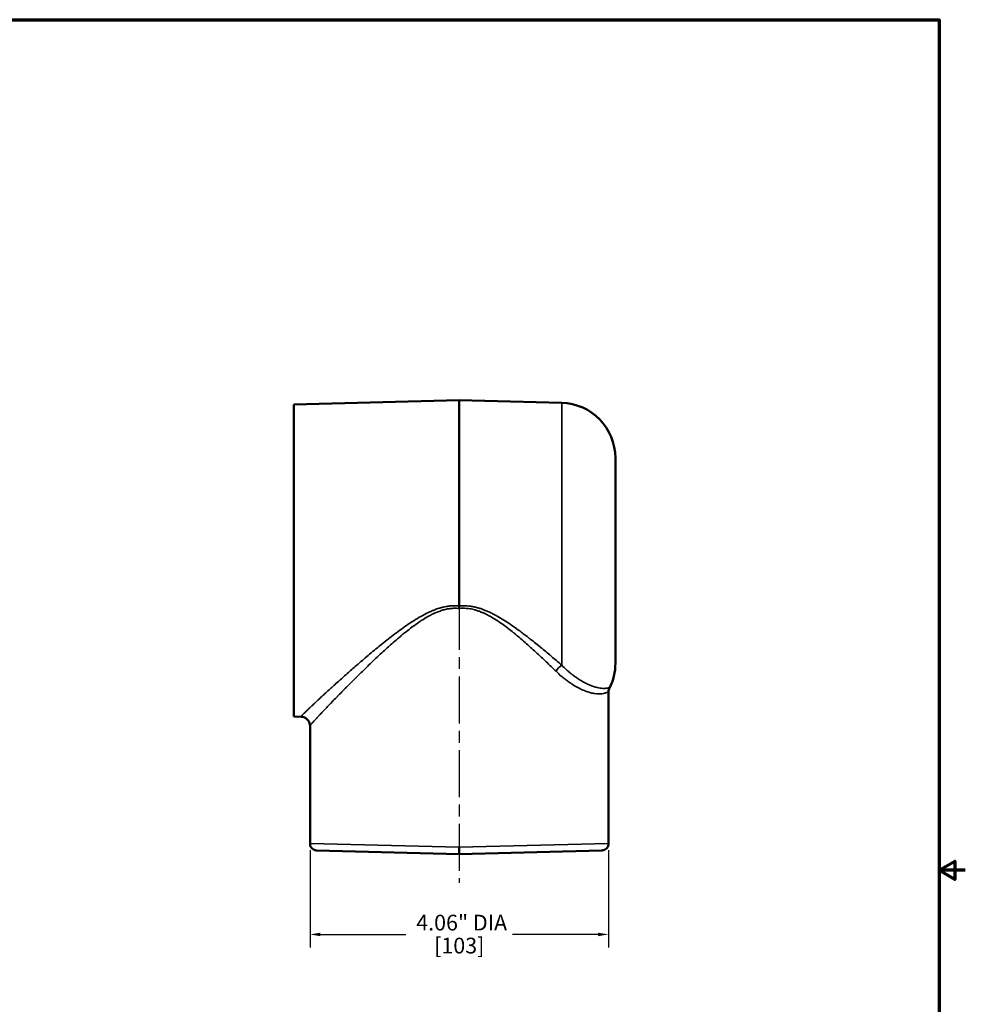
# Model space of a CAD drawing. Units: inches. Extents: x 0.2 to 31.2, y 0.2 to 24.1.
# Drawn here: x 18.4 to 31.2, y 10.3 to 23.7 of the extents above; entities that cross this region are included whole.
import ezdxf

# ---------------------------------------------------------------- set-up
doc = ezdxf.new("R2010")
doc.units = ezdxf.units.IN
doc.header["$LTSCALE"] = 1.428571
doc.header["$MEASUREMENT"] = 0
doc.linetypes.add('CHAIN', pattern=[0.7087, 0.4724, -0.0591, 0.1181, -0.0591])
for name, color, linetype, lineweight in [('Border (ANSI)', 7, 'Continuous', 70), ('Centerline (ANSI)', 7, 'Continuous', 25), ('Dimension (ANSI)', 7, 'Continuous', 25), ('Visible (ANSI)', 7, 'Continuous', 50), ('Visible Narrow (ANSI)', 7, 'Continuous', 35)]:
    doc.layers.add(name, color=color, linetype=linetype, lineweight=lineweight)
doc.styles.add('Note Text (ANSI)', font='tahoma.ttf')
doc.dimstyles.new('Default (ANSI)', dxfattribs={"dimscale": 1.428571, "dimtxt": 0.15, "dimasz": 0.098425, "dimexe": 0.125, "dimexo": 0.0625, "dimgap": 0.031496, "dimtad": 0, "dimtih": 1, "dimtoh": 1, "dimrnd": 1e-08, "dimzin": 4, "dimdsep": 46, "dimtxsty": 'Note Text (ANSI)', "dimcen": 0.09, "dimdle": 0.393701, "dimclrd": 256, "dimclre": 256, "dimclrt": 256, "dimadec": 0, "dimazin": 1, "dimtfac": 1, "dimtofl": 0, "dimtmove": 0, "dimatfit": 3, "dimfxl": 1, "dimtolj": 1, "dimtzin": 4, "dimlwd": -1, "dimlwe": -1, "dimarcsym": 0})

# ---------------------------------------------------------------- blocks, each defined once
blk = doc.blocks.new('Borders Default Border')
at = {"layer": 'Border (ANSI)', "flags": 128}
for points in [[(0.3937, 0.3937), (0.3937, 16.6063), (21.6063, 16.6063), (21.6063, 0.3937), (0.3937, 0.3937)], [(21.8563, 8.5), (21.6063, 8.5), (21.7563, 8.5866), (21.7563, 8.4134), (21.6063, 8.5)]]:
    blk.add_lwpolyline(points, dxfattribs=at)
blk = doc.blocks.new('*D24')
at = {"layer": 'Defpoints', "color": 0, "transparency": 16777216}
for p in [(22.305, 12.507), (26.367, 12.507), (26.367, 11.27)]:
    blk.add_point(p, dxfattribs=at)
at = {"layer": 'Dimension (ANSI)', "transparency": 16777216}
for p, q in [((22.305, 12.418), (22.305, 11.091)), ((26.367, 12.418), (26.367, 11.091)), ((22.445, 11.27), (23.609, 11.27)), ((26.226, 11.27), (25.062, 11.27))]:
    blk.add_line(p, q, dxfattribs=at)
for points in [[(22.445, 11.293), (22.445, 11.246), (22.305, 11.27)], [(26.226, 11.293), (26.226, 11.246), (26.367, 11.27)]]:
    blk.add_solid(points, dxfattribs=at)
at = {"layer": 'Dimension (ANSI)', "transparency": 16777216, "attachment_point": 2, "style": 'Note Text (ANSI)'}
for s, insert, char_height in [('\\A1; \\fTahoma|b0|i0;\\H0.2143;4.06" DIA', (24.336, 11.538), 0.21429), ('\\A1;[103]', (24.336, 11.225), 0.2143)]:
    blk.add_mtext(s, dxfattribs=dict(at, insert=insert, char_height=char_height))

msp = doc.modelspace()

# ---------------------------------------------------------------- linework, layer by layer
at = {"layer": 'Centerline (ANSI)', "linetype": 'CHAIN', "ltscale": 0.952448}
msp.add_line((24.336, 15.787), (24.336, 11.972), dxfattribs=at)
at = {"layer": 'Visible (ANSI)'}
for p, q in [((22.086, 18.485), (24.336, 18.544)), ((24.336, 18.544), (24.336, 15.743)), ((25.73, 18.507), (24.336, 18.544)), ((22.086, 18.485), (22.086, 14.235)), ((26.461, 17.757), (26.461, 14.962)), ((23.065, 14.897), (23.065, 14.897)), ((25.688, 14.972), (25.688, 14.972)), ((26.173, 14.642), (26.173, 14.642)), ((26.367, 14.569), (26.367, 14.569)), ((26.367, 14.568), (26.367, 12.507)), ((22.086, 14.235), (22.184, 14.232)), ((22.305, 14.108), (22.305, 14.108)), ((22.305, 14.108), (22.305, 12.507)), ((24.336, 12.363), (22.395, 12.414)), ((24.336, 12.363), (24.336, 12.456)), ((26.276, 12.414), (24.336, 12.363))]:
    msp.add_line(p, q, dxfattribs=at)
for centre, radius, start, end in [((25.711, 17.757), 0.75, 0, 88.5), ((24.336, 16.36), 1.198, 230.0777, 230.0975), ((24.336, 16.36), 1.198, 309.9025, 309.9035), ((25.711, 14.962), 0.75, 333.0815, 0)]:
    msp.add_arc(centre, radius, start, end, dxfattribs=at)
msp.add_ellipse((24.336, 15.708), major_axis=(0, -0.126), ratio=0.00003, start_param=4.426184, end_param=4.712439, dxfattribs=at)
msp.add_open_spline([(22.984, 14.972), (22.984, 14.972), (22.984, 14.972), (22.984, 14.972)], degree=3, dxfattribs=at)
for points, knots in [([(26.379, 14.623), (26.377, 14.617), (26.373, 14.609), (26.368, 14.59), (26.367, 14.58), (26.367, 14.569)], [0, 0, 0, 0, 0.1124937, 0.1124937, 0.2089404, 0.2089404, 0.2089404, 0.2089404]), ([(22.305, 14.108), (22.305, 14.12), (22.303, 14.132), (22.296, 14.155), (22.29, 14.167), (22.276, 14.189), (22.266, 14.199), (22.245, 14.215), (22.233, 14.222), (22.208, 14.23), (22.196, 14.232), (22.184, 14.232)], [0, 0, 0, 0, 0.0964784, 0.0964784, 0.1961292, 0.1961292, 0.3019011, 0.3019011, 0.4080805, 0.4080805, 0.5084684, 0.5084684, 0.5084684, 0.5084684]), ([(22.395, 12.414), (22.39, 12.414), (22.385, 12.415), (22.376, 12.417), (22.371, 12.418), (22.357, 12.423), (22.348, 12.428), (22.333, 12.44), (22.326, 12.447), (22.315, 12.464), (22.311, 12.473), (22.306, 12.491), (22.305, 12.499), (22.305, 12.507)], [0, 0, 0, 0, 0.0376526, 0.0376526, 0.0743777, 0.0743777, 0.1496465, 0.1496465, 0.2249006, 0.2249006, 0.3005677, 0.3005677, 0.3636321, 0.3636321, 0.3636321, 0.3636321]), ([(26.367, 12.507), (26.367, 12.497), (26.365, 12.487), (26.359, 12.468), (26.354, 12.459), (26.342, 12.443), (26.335, 12.436), (26.318, 12.425), (26.309, 12.421), (26.296, 12.417), (26.292, 12.416), (26.286, 12.415), (26.284, 12.415), (26.281, 12.414), (26.28, 12.414), (26.279, 12.414), (26.278, 12.414), (26.277, 12.414), (26.277, 12.414), (26.277, 12.414), (26.277, 12.414), (26.276, 12.414), (26.276, 12.414), (26.276, 12.414), (26.276, 12.414), (26.276, 12.414), (26.276, 12.414), (26.276, 12.414), (26.276, 12.414), (26.276, 12.414), (26.276, 12.414), (26.276, 12.414), (26.276, 12.414), (26.276, 12.414), (26.276, 12.414), (26.276, 12.414)], [0, 0, 0, 0, 0.0765367, 0.0765367, 0.1517595, 0.1517595, 0.2270294, 0.2270294, 0.3022976, 0.3022976, 0.3326516, 0.3326516, 0.3480619, 0.3480619, 0.355797, 0.355797, 0.3596683, 0.3596683, 0.3616044, 0.3616044, 0.3625725, 0.3625725, 0.3630566, 0.3630566, 0.3632986, 0.3632986, 0.3634197, 0.3634197, 0.3634802, 0.3634802, 0.3635104, 0.3635104, 0.3635256, 0.3635256, 0.3636444, 0.3636444, 0.3636444, 0.3636444])]:
    msp.add_open_spline(points, degree=3, knots=knots, dxfattribs=at)
at = {"layer": 'Visible Narrow (ANSI)'}
for p, q in [((25.73, 18.507), (25.73, 14.935)), ((22.305, 12.507), (24.336, 12.456)), ((24.336, 12.456), (26.367, 12.507))]:
    msp.add_line(p, q, dxfattribs=at)
for radius, start, end in [(1.333, 228.6536, 228.685), (1.323, 228.7425, 228.7738), (1.323, 311.2261, 311.228), (1.333, 311.3148, 311.3166)]:
    msp.add_arc((24.336, 16.36), radius, start, end, dxfattribs=at)
msp.add_ellipse((25.734, 14.852), major_axis=(-0.0847, -0.0919), ratio=0.530857, start_param=4.223049, end_param=5.167185, dxfattribs=at)
for points, knots in [([(22.184, 14.232), (22.183, 14.232), (22.183, 14.233), (22.184, 14.235), (22.184, 14.236), (22.185, 14.238), (22.186, 14.239), (22.188, 14.241), (22.189, 14.242), (22.191, 14.244), (22.191, 14.245), (22.191, 14.245), (22.191, 14.245), (22.195, 14.249), (22.199, 14.254), (22.204, 14.259), (22.21, 14.265), (22.217, 14.272), (22.225, 14.28), (22.225, 14.281), (22.225, 14.281), (22.226, 14.282), (22.23, 14.286), (22.234, 14.29), (22.239, 14.294), (22.243, 14.298), (22.247, 14.302), (22.251, 14.306), (22.252, 14.307), (22.252, 14.308), (22.253, 14.309), (22.257, 14.313), (22.262, 14.317), (22.266, 14.321), (22.272, 14.326), (22.277, 14.332), (22.283, 14.338), (22.284, 14.339), (22.285, 14.34), (22.287, 14.341), (22.297, 14.351), (22.309, 14.362), (22.321, 14.374), (22.334, 14.386), (22.349, 14.4), (22.364, 14.414), (22.366, 14.416), (22.367, 14.417), (22.369, 14.419), (22.383, 14.432), (22.397, 14.445), (22.411, 14.459), (22.413, 14.46), (22.416, 14.462), (22.418, 14.464), (22.432, 14.478), (22.448, 14.492), (22.463, 14.507), (22.466, 14.509), (22.468, 14.511), (22.471, 14.514), (22.478, 14.52), (22.484, 14.526), (22.491, 14.532), (22.5, 14.541), (22.51, 14.55), (22.52, 14.559), (22.539, 14.576), (22.559, 14.594), (22.579, 14.613), (22.582, 14.615), (22.585, 14.618), (22.588, 14.621), (22.605, 14.637), (22.623, 14.653), (22.642, 14.67), (22.663, 14.689), (22.685, 14.709), (22.707, 14.729), (22.711, 14.732), (22.714, 14.734), (22.717, 14.737), (22.736, 14.755), (22.756, 14.772), (22.776, 14.79), (22.799, 14.811), (22.823, 14.832), (22.847, 14.853), (22.851, 14.856), (22.854, 14.859), (22.858, 14.863), (22.879, 14.881), (22.9, 14.899), (22.921, 14.918), (22.946, 14.94), (22.972, 14.962), (22.998, 14.984), (23.05, 15.029), (23.103, 15.074), (23.157, 15.12), (23.16, 15.122), (23.163, 15.124), (23.166, 15.127), (23.19, 15.147), (23.215, 15.168), (23.241, 15.189), (23.269, 15.212), (23.297, 15.235), (23.326, 15.258), (23.327, 15.259), (23.329, 15.26), (23.33, 15.261), (23.386, 15.306), (23.444, 15.35), (23.503, 15.394), (23.503, 15.394), (23.504, 15.395), (23.504, 15.395), (23.534, 15.417), (23.564, 15.439), (23.595, 15.46), (23.626, 15.482), (23.657, 15.503), (23.689, 15.524), (23.69, 15.524), (23.69, 15.525), (23.691, 15.525), (23.724, 15.546), (23.757, 15.567), (23.791, 15.587), (23.822, 15.605), (23.854, 15.623), (23.887, 15.639), (23.889, 15.64), (23.892, 15.642), (23.895, 15.643), (23.913, 15.652), (23.931, 15.66), (23.949, 15.668), (23.963, 15.675), (23.978, 15.681), (23.993, 15.686), (23.996, 15.688), (24, 15.69), (24.004, 15.691), (24.023, 15.698), (24.042, 15.705), (24.062, 15.711), (24.075, 15.715), (24.089, 15.719), (24.103, 15.722), (24.108, 15.724), (24.114, 15.725), (24.12, 15.727), (24.133, 15.73), (24.146, 15.732), (24.16, 15.735), (24.166, 15.736), (24.173, 15.737), (24.179, 15.738), (24.189, 15.739), (24.199, 15.741), (24.21, 15.742), (24.212, 15.742), (24.215, 15.742), (24.218, 15.743), (24.226, 15.743), (24.233, 15.744), (24.24, 15.744), (24.261, 15.745), (24.281, 15.746), (24.301, 15.745), (24.313, 15.745), (24.324, 15.744), (24.336, 15.743)], [0, 0, 0, 0, 0.030577, 0.030577, 0.030577, 0.046044, 0.046044, 0.046044, 0.061534, 0.061534, 0.061534, 0.0625, 0.0625, 0.0625, 0.092394, 0.092394, 0.092394, 0.123078, 0.123078, 0.123078, 0.125, 0.125, 0.125, 0.140625, 0.140625, 0.140625, 0.153612, 0.153612, 0.153612, 0.15625, 0.15625, 0.15625, 0.168996, 0.168996, 0.168996, 0.184496, 0.184496, 0.184496, 0.1875, 0.1875, 0.1875, 0.215503, 0.215503, 0.215503, 0.246439, 0.246439, 0.246439, 0.25, 0.25, 0.25, 0.277315, 0.277315, 0.277315, 0.28125, 0.28125, 0.28125, 0.308215, 0.308215, 0.308215, 0.3125, 0.3125, 0.3125, 0.323806, 0.323806, 0.323806, 0.339426, 0.339426, 0.339426, 0.370676, 0.370676, 0.370676, 0.375, 0.375, 0.375, 0.401881, 0.401881, 0.401881, 0.43306, 0.43306, 0.43306, 0.4375, 0.4375, 0.4375, 0.464211, 0.464211, 0.464211, 0.495345, 0.495345, 0.495345, 0.5, 0.5, 0.5, 0.526603, 0.526603, 0.526603, 0.558157, 0.558157, 0.558157, 0.621873, 0.621873, 0.621873, 0.625, 0.625, 0.625, 0.653876, 0.653876, 0.653876, 0.685845, 0.685845, 0.685845, 0.6875, 0.6875, 0.6875, 0.749551, 0.749551, 0.749551, 0.75, 0.75, 0.75, 0.78125, 0.78125, 0.78125, 0.8125, 0.8125, 0.8125, 0.813151, 0.813151, 0.813151, 0.845265, 0.845265, 0.845265, 0.875, 0.875, 0.875, 0.877418, 0.877418, 0.877418, 0.893499, 0.893499, 0.893499, 0.90625, 0.90625, 0.90625, 0.909705, 0.909705, 0.909705, 0.925982, 0.925982, 0.925982, 0.9375, 0.9375, 0.9375, 0.942204, 0.942204, 0.942204, 0.953125, 0.953125, 0.953125, 0.958351, 0.958351, 0.958351, 0.966458, 0.966458, 0.966458, 0.96875, 0.96875, 0.96875, 0.974637, 0.974637, 0.974637, 0.990917, 0.990917, 0.990917, 1, 1, 1, 1]), ([(24.336, 15.708), (24.324, 15.709), (24.312, 15.709), (24.3, 15.71), (24.281, 15.711), (24.262, 15.71), (24.243, 15.709), (24.235, 15.708), (24.227, 15.708), (24.22, 15.707), (24.218, 15.707), (24.216, 15.707), (24.214, 15.706), (24.204, 15.705), (24.195, 15.704), (24.185, 15.702), (24.178, 15.701), (24.17, 15.7), (24.162, 15.698), (24.151, 15.696), (24.14, 15.693), (24.129, 15.69), (24.121, 15.688), (24.114, 15.686), (24.106, 15.684), (24.095, 15.681), (24.085, 15.677), (24.074, 15.673), (24.056, 15.667), (24.038, 15.66), (24.021, 15.653), (24.013, 15.65), (24.006, 15.646), (23.999, 15.643), (23.988, 15.638), (23.978, 15.633), (23.968, 15.629), (23.951, 15.62), (23.934, 15.611), (23.917, 15.602), (23.91, 15.598), (23.904, 15.594), (23.897, 15.59), (23.87, 15.575), (23.845, 15.559), (23.819, 15.542), (23.813, 15.538), (23.807, 15.534), (23.801, 15.53), (23.775, 15.513), (23.75, 15.495), (23.725, 15.477), (23.72, 15.473), (23.715, 15.469), (23.709, 15.465), (23.684, 15.447), (23.659, 15.428), (23.635, 15.409), (23.606, 15.386), (23.577, 15.362), (23.548, 15.338), (23.544, 15.335), (23.54, 15.332), (23.536, 15.328), (23.483, 15.284), (23.432, 15.239), (23.381, 15.194), (23.379, 15.191), (23.376, 15.189), (23.373, 15.186), (23.349, 15.165), (23.325, 15.143), (23.301, 15.121), (23.275, 15.097), (23.248, 15.072), (23.223, 15.048), (23.221, 15.046), (23.219, 15.045), (23.217, 15.043), (23.167, 14.996), (23.119, 14.95), (23.072, 14.904), (23.048, 14.881), (23.024, 14.857), (23, 14.834), (22.977, 14.811), (22.954, 14.788), (22.931, 14.766), (22.931, 14.766), (22.931, 14.765), (22.93, 14.765), (22.908, 14.743), (22.885, 14.72), (22.863, 14.698), (22.842, 14.677), (22.821, 14.656), (22.8, 14.635), (22.8, 14.635), (22.799, 14.634), (22.799, 14.634), (22.778, 14.613), (22.758, 14.592), (22.738, 14.572), (22.738, 14.572), (22.737, 14.571), (22.737, 14.571), (22.717, 14.551), (22.698, 14.531), (22.679, 14.512), (22.679, 14.512), (22.678, 14.511), (22.678, 14.511), (22.659, 14.491), (22.64, 14.472), (22.622, 14.453), (22.613, 14.444), (22.604, 14.434), (22.595, 14.425), (22.587, 14.417), (22.579, 14.409), (22.571, 14.401), (22.57, 14.4), (22.57, 14.399), (22.569, 14.398), (22.552, 14.381), (22.536, 14.364), (22.52, 14.347), (22.505, 14.332), (22.491, 14.317), (22.477, 14.302), (22.477, 14.302), (22.476, 14.301), (22.475, 14.3), (22.461, 14.286), (22.449, 14.272), (22.436, 14.259), (22.436, 14.258), (22.435, 14.258), (22.435, 14.257), (22.423, 14.244), (22.411, 14.232), (22.401, 14.221), (22.4, 14.22), (22.4, 14.219), (22.399, 14.219), (22.394, 14.213), (22.388, 14.207), (22.383, 14.202), (22.378, 14.196), (22.373, 14.191), (22.369, 14.186), (22.36, 14.176), (22.352, 14.167), (22.345, 14.159), (22.345, 14.159), (22.344, 14.158), (22.344, 14.158), (22.337, 14.15), (22.331, 14.143), (22.325, 14.137), (22.325, 14.137), (22.325, 14.136), (22.325, 14.136), (22.32, 14.13), (22.316, 14.125), (22.312, 14.121), (22.312, 14.12), (22.312, 14.12), (22.312, 14.12), (22.31, 14.118), (22.309, 14.116), (22.308, 14.115), (22.307, 14.113), (22.306, 14.112), (22.306, 14.111), (22.305, 14.109), (22.305, 14.109), (22.305, 14.108)], [0, 0, 0, 0, 0.0094648, 0.0094648, 0.0094648, 0.025002, 0.025002, 0.025002, 0.03125, 0.03125, 0.03125, 0.0328318, 0.0328318, 0.0328318, 0.0406154, 0.0406154, 0.0406154, 0.046875, 0.046875, 0.046875, 0.0560135, 0.0560135, 0.0560135, 0.0625, 0.0625, 0.0625, 0.0714967, 0.0714967, 0.0714967, 0.0871898, 0.0871898, 0.0871898, 0.09375, 0.09375, 0.09375, 0.1029494, 0.1029494, 0.1029494, 0.1186502, 0.1186502, 0.1186502, 0.125, 0.125, 0.125, 0.1500907, 0.1500907, 0.1500907, 0.15625, 0.15625, 0.15625, 0.1819221, 0.1819221, 0.1819221, 0.1875, 0.1875, 0.1875, 0.2137936, 0.2137936, 0.2137936, 0.2456371, 0.2456371, 0.2456371, 0.25, 0.25, 0.25, 0.3092362, 0.3092362, 0.3092362, 0.3125, 0.3125, 0.3125, 0.34099, 0.34099, 0.34099, 0.3727914, 0.3727914, 0.3727914, 0.375, 0.375, 0.375, 0.4366336, 0.4366336, 0.4366336, 0.468535, 0.468535, 0.468535, 0.5, 0.5, 0.5, 0.5003119, 0.5003119, 0.5003119, 0.5318886, 0.5318886, 0.5318886, 0.5625, 0.5625, 0.5625, 0.5632374, 0.5632374, 0.5632374, 0.59375, 0.59375, 0.59375, 0.5943957, 0.5943957, 0.5943957, 0.625, 0.625, 0.625, 0.6256917, 0.6256917, 0.6256917, 0.6572225, 0.6572225, 0.6572225, 0.673054, 0.673054, 0.673054, 0.6875, 0.6875, 0.6875, 0.6889007, 0.6889007, 0.6889007, 0.7204097, 0.7204097, 0.7204097, 0.75, 0.75, 0.75, 0.7515878, 0.7515878, 0.7515878, 0.78125, 0.78125, 0.78125, 0.7826194, 0.7826194, 0.7826194, 0.8125, 0.8125, 0.8125, 0.8139394, 0.8139394, 0.8139394, 0.8296673, 0.8296673, 0.8296673, 0.8453588, 0.8453588, 0.8453588, 0.875, 0.875, 0.875, 0.8765152, 0.8765152, 0.8765152, 0.90625, 0.90625, 0.90625, 0.9072961, 0.9072961, 0.9072961, 0.9375, 0.9375, 0.9375, 0.9381037, 0.9381037, 0.9381037, 0.9536248, 0.9536248, 0.9536248, 0.9691629, 0.9691629, 0.9691629, 0.9850708, 0.9850708, 0.9850708, 0.9850708]), ([(24.336, 15.743), (24.369, 15.746), (24.401, 15.746), (24.434, 15.744), (24.437, 15.744), (24.441, 15.744), (24.445, 15.743), (24.46, 15.742), (24.474, 15.74), (24.489, 15.738), (24.507, 15.736), (24.526, 15.732), (24.544, 15.728), (24.547, 15.728), (24.549, 15.727), (24.552, 15.726), (24.558, 15.725), (24.565, 15.723), (24.571, 15.722), (24.58, 15.719), (24.589, 15.717), (24.598, 15.714), (24.6, 15.714), (24.603, 15.713), (24.605, 15.712), (24.62, 15.708), (24.636, 15.703), (24.651, 15.697), (24.652, 15.696), (24.654, 15.696), (24.656, 15.695), (24.672, 15.689), (24.687, 15.683), (24.702, 15.677), (24.719, 15.67), (24.735, 15.663), (24.752, 15.655), (24.753, 15.654), (24.754, 15.654), (24.755, 15.653), (24.77, 15.646), (24.785, 15.639), (24.8, 15.631), (24.817, 15.623), (24.833, 15.614), (24.848, 15.605), (24.849, 15.605), (24.85, 15.605), (24.85, 15.604), (24.881, 15.587), (24.912, 15.569), (24.941, 15.55), (24.941, 15.55), (24.942, 15.55), (24.942, 15.55), (24.972, 15.531), (25.002, 15.512), (25.031, 15.492), (25.059, 15.473), (25.088, 15.453), (25.115, 15.433), (25.116, 15.432), (25.117, 15.432), (25.117, 15.431), (25.131, 15.421), (25.146, 15.411), (25.16, 15.401), (25.174, 15.39), (25.188, 15.38), (25.201, 15.369), (25.228, 15.35), (25.253, 15.33), (25.279, 15.31), (25.28, 15.309), (25.282, 15.308), (25.283, 15.307), (25.335, 15.266), (25.386, 15.226), (25.436, 15.185), (25.437, 15.184), (25.438, 15.183), (25.439, 15.182), (25.489, 15.141), (25.538, 15.1), (25.586, 15.059), (25.587, 15.059), (25.588, 15.058), (25.588, 15.057), (25.612, 15.037), (25.636, 15.017), (25.659, 14.997), (25.683, 14.976), (25.707, 14.956), (25.73, 14.935)], [0, 0, 0, 0, 0.056062, 0.056062, 0.056062, 0.0625, 0.0625, 0.0625, 0.088118, 0.088118, 0.088118, 0.120202, 0.120202, 0.120202, 0.125, 0.125, 0.125, 0.136229, 0.136229, 0.136229, 0.152191, 0.152191, 0.152191, 0.15625, 0.15625, 0.15625, 0.18408, 0.18408, 0.18408, 0.1875, 0.1875, 0.1875, 0.215931, 0.215931, 0.215931, 0.247746, 0.247746, 0.247746, 0.25, 0.25, 0.25, 0.279543, 0.279543, 0.279543, 0.311294, 0.311294, 0.311294, 0.3125, 0.3125, 0.3125, 0.374521, 0.374521, 0.374521, 0.375, 0.375, 0.375, 0.437849, 0.437849, 0.437849, 0.5, 0.5, 0.5, 0.501342, 0.501342, 0.501342, 0.533103, 0.533103, 0.533103, 0.564791, 0.564791, 0.564791, 0.625, 0.625, 0.625, 0.627904, 0.627904, 0.627904, 0.75, 0.75, 0.75, 0.753059, 0.753059, 0.753059, 0.875, 0.875, 0.875, 0.876921, 0.876921, 0.876921, 0.9375, 0.9375, 0.9375, 1, 1, 1, 1]), ([(25.653, 14.852), (25.609, 14.895), (25.564, 14.938), (25.519, 14.982), (25.474, 15.025), (25.427, 15.068), (25.38, 15.112), (25.38, 15.112), (25.379, 15.113), (25.378, 15.113), (25.332, 15.156), (25.284, 15.2), (25.235, 15.243), (25.234, 15.244), (25.232, 15.245), (25.231, 15.246), (25.206, 15.268), (25.18, 15.29), (25.154, 15.312), (25.141, 15.323), (25.128, 15.334), (25.115, 15.345), (25.104, 15.354), (25.093, 15.363), (25.082, 15.372), (25.08, 15.374), (25.077, 15.376), (25.075, 15.378), (25.051, 15.397), (25.027, 15.416), (25.002, 15.435), (24.999, 15.438), (24.996, 15.44), (24.993, 15.442), (24.969, 15.46), (24.944, 15.479), (24.919, 15.497), (24.916, 15.499), (24.912, 15.501), (24.909, 15.504), (24.881, 15.524), (24.852, 15.543), (24.822, 15.562), (24.807, 15.571), (24.792, 15.58), (24.777, 15.589), (24.765, 15.596), (24.754, 15.602), (24.742, 15.608), (24.738, 15.61), (24.735, 15.612), (24.731, 15.614), (24.715, 15.623), (24.699, 15.631), (24.684, 15.638), (24.672, 15.644), (24.659, 15.649), (24.647, 15.654), (24.643, 15.656), (24.639, 15.657), (24.635, 15.659), (24.619, 15.666), (24.603, 15.672), (24.586, 15.677), (24.578, 15.68), (24.569, 15.683), (24.561, 15.685), (24.556, 15.686), (24.552, 15.688), (24.548, 15.689), (24.543, 15.69), (24.539, 15.691), (24.535, 15.692), (24.522, 15.695), (24.509, 15.698), (24.496, 15.701), (24.492, 15.701), (24.487, 15.702), (24.483, 15.703), (24.47, 15.705), (24.456, 15.707), (24.443, 15.708), (24.439, 15.708), (24.435, 15.709), (24.431, 15.709), (24.399, 15.711), (24.368, 15.711), (24.336, 15.708)], [0, 0, 0, 0, 0.125393, 0.125393, 0.125393, 0.25, 0.25, 0.25, 0.251501, 0.251501, 0.251501, 0.375, 0.375, 0.375, 0.378253, 0.378253, 0.378253, 0.441863, 0.441863, 0.441863, 0.473717, 0.473717, 0.473717, 0.5, 0.5, 0.5, 0.505594, 0.505594, 0.505594, 0.5625, 0.5625, 0.5625, 0.569072, 0.569072, 0.569072, 0.625, 0.625, 0.625, 0.632088, 0.632088, 0.632088, 0.695181, 0.695181, 0.695181, 0.726652, 0.726652, 0.726652, 0.75, 0.75, 0.75, 0.757948, 0.757948, 0.757948, 0.789018, 0.789018, 0.789018, 0.8125, 0.8125, 0.8125, 0.820087, 0.820087, 0.820087, 0.851335, 0.851335, 0.851335, 0.867025, 0.867025, 0.867025, 0.875, 0.875, 0.875, 0.882732, 0.882732, 0.882732, 0.90625, 0.90625, 0.90625, 0.913732, 0.913732, 0.913732, 0.9375, 0.9375, 0.9375, 0.944321, 0.944321, 0.944321, 1, 1, 1, 1]), ([(25.73, 14.935), (25.752, 14.913), (25.775, 14.892), (25.797, 14.872), (25.808, 14.862), (25.819, 14.852), (25.83, 14.843), (25.841, 14.833), (25.853, 14.824), (25.864, 14.815), (25.865, 14.814), (25.866, 14.814), (25.867, 14.813), (25.877, 14.805), (25.887, 14.797), (25.897, 14.79), (25.908, 14.782), (25.919, 14.774), (25.93, 14.767), (25.931, 14.766), (25.933, 14.764), (25.934, 14.763), (25.945, 14.756), (25.956, 14.749), (25.967, 14.742), (25.976, 14.736), (25.984, 14.731), (25.993, 14.726), (25.995, 14.724), (25.997, 14.723), (25.999, 14.722), (26.018, 14.711), (26.036, 14.701), (26.054, 14.692), (26.063, 14.687), (26.073, 14.682), (26.082, 14.678), (26.092, 14.673), (26.101, 14.669), (26.111, 14.665), (26.113, 14.664), (26.115, 14.663), (26.117, 14.662), (26.124, 14.66), (26.131, 14.657), (26.137, 14.654), (26.146, 14.651), (26.155, 14.648), (26.163, 14.645), (26.165, 14.644), (26.168, 14.644), (26.17, 14.643), (26.176, 14.641), (26.182, 14.639), (26.188, 14.638), (26.195, 14.635), (26.203, 14.633), (26.211, 14.631), (26.213, 14.631), (26.215, 14.63), (26.217, 14.63), (26.229, 14.627), (26.241, 14.625), (26.252, 14.623), (26.265, 14.621), (26.277, 14.62), (26.288, 14.619), (26.29, 14.619), (26.291, 14.619), (26.293, 14.619), (26.302, 14.619), (26.31, 14.619), (26.318, 14.619), (26.327, 14.62), (26.335, 14.621), (26.343, 14.621), (26.343, 14.622), (26.344, 14.622), (26.345, 14.622), (26.348, 14.622), (26.35, 14.623), (26.352, 14.623), (26.356, 14.624), (26.358, 14.624), (26.361, 14.625), (26.366, 14.626), (26.37, 14.626), (26.373, 14.627), (26.373, 14.627), (26.373, 14.627), (26.374, 14.627), (26.376, 14.627), (26.378, 14.627), (26.379, 14.626), (26.38, 14.626), (26.38, 14.624), (26.379, 14.623)], [0, 0, 0, 0, 0.06062, 0.06062, 0.06062, 0.091206, 0.091206, 0.091206, 0.121961, 0.121961, 0.121961, 0.125, 0.125, 0.125, 0.152747, 0.152747, 0.152747, 0.183314, 0.183314, 0.183314, 0.1875, 0.1875, 0.1875, 0.21875, 0.21875, 0.21875, 0.243999, 0.243999, 0.243999, 0.25, 0.25, 0.25, 0.305338, 0.305338, 0.305338, 0.336266, 0.336266, 0.336266, 0.3673, 0.3673, 0.3673, 0.375, 0.375, 0.375, 0.398349, 0.398349, 0.398349, 0.429303, 0.429303, 0.429303, 0.4375, 0.4375, 0.4375, 0.460274, 0.460274, 0.460274, 0.491466, 0.491466, 0.491466, 0.5, 0.5, 0.5, 0.554025, 0.554025, 0.554025, 0.616744, 0.616744, 0.616744, 0.625, 0.625, 0.625, 0.67973, 0.67973, 0.67973, 0.743048, 0.743048, 0.743048, 0.75, 0.75, 0.75, 0.774907, 0.774907, 0.774907, 0.806994, 0.806994, 0.806994, 0.871462, 0.871462, 0.871462, 0.875, 0.875, 0.875, 0.935842, 0.935842, 0.935842, 1, 1, 1, 1]), ([(26.367, 14.569), (26.367, 14.569), (26.366, 14.57), (26.366, 14.57), (26.366, 14.57), (26.366, 14.57), (26.366, 14.57), (26.365, 14.57), (26.362, 14.57), (26.359, 14.569), (26.359, 14.569), (26.359, 14.569), (26.359, 14.569), (26.355, 14.567), (26.351, 14.566), (26.346, 14.564), (26.343, 14.562), (26.34, 14.561), (26.336, 14.56), (26.333, 14.559), (26.329, 14.558), (26.325, 14.557), (26.325, 14.556), (26.325, 14.556), (26.325, 14.556), (26.317, 14.554), (26.309, 14.552), (26.299, 14.55), (26.298, 14.55), (26.298, 14.55), (26.298, 14.55), (26.288, 14.548), (26.277, 14.546), (26.266, 14.545), (26.265, 14.545), (26.265, 14.545), (26.264, 14.545), (26.253, 14.544), (26.24, 14.544), (26.226, 14.545), (26.212, 14.545), (26.197, 14.547), (26.18, 14.549), (26.18, 14.549), (26.179, 14.549), (26.178, 14.549), (26.171, 14.55), (26.163, 14.552), (26.155, 14.553), (26.146, 14.555), (26.137, 14.557), (26.128, 14.56), (26.128, 14.56), (26.127, 14.56), (26.126, 14.56), (26.118, 14.562), (26.109, 14.565), (26.1, 14.567), (26.09, 14.57), (26.08, 14.574), (26.07, 14.577), (26.07, 14.577), (26.069, 14.578), (26.068, 14.578), (26.059, 14.581), (26.049, 14.585), (26.04, 14.589), (26.029, 14.593), (26.019, 14.597), (26.008, 14.602), (25.986, 14.612), (25.964, 14.623), (25.941, 14.635), (25.941, 14.635), (25.94, 14.636), (25.94, 14.636), (25.918, 14.648), (25.895, 14.662), (25.872, 14.676), (25.871, 14.677), (25.871, 14.677), (25.87, 14.677), (25.859, 14.685), (25.847, 14.692), (25.836, 14.7), (25.835, 14.701), (25.835, 14.701), (25.834, 14.701), (25.822, 14.71), (25.811, 14.718), (25.799, 14.727), (25.799, 14.727), (25.798, 14.727), (25.798, 14.728), (25.786, 14.736), (25.774, 14.746), (25.762, 14.755), (25.75, 14.765), (25.738, 14.775), (25.725, 14.785), (25.701, 14.806), (25.677, 14.829), (25.653, 14.852)], [0.0293948, 0.0293948, 0.0293948, 0.0293948, 0.0614158, 0.0614158, 0.0614158, 0.0625, 0.0625, 0.0625, 0.1234202, 0.1234202, 0.1234202, 0.125, 0.125, 0.125, 0.1860144, 0.1860144, 0.1860144, 0.2173775, 0.2173775, 0.2173775, 0.2486374, 0.2486374, 0.2486374, 0.25, 0.25, 0.25, 0.3106662, 0.3106662, 0.3106662, 0.3125, 0.3125, 0.3125, 0.3724645, 0.3724645, 0.3724645, 0.375, 0.375, 0.375, 0.4347104, 0.4347104, 0.4347104, 0.497475, 0.497475, 0.497475, 0.5, 0.5, 0.5, 0.5290105, 0.5290105, 0.5290105, 0.56045, 0.56045, 0.56045, 0.5625, 0.5625, 0.5625, 0.5916933, 0.5916933, 0.5916933, 0.6229416, 0.6229416, 0.6229416, 0.625, 0.625, 0.625, 0.6543429, 0.6543429, 0.6543429, 0.6857703, 0.6857703, 0.6857703, 0.7485696, 0.7485696, 0.7485696, 0.75, 0.75, 0.75, 0.8111881, 0.8111881, 0.8111881, 0.8125, 0.8125, 0.8125, 0.8424632, 0.8424632, 0.8424632, 0.84375, 0.84375, 0.84375, 0.8740174, 0.8740174, 0.8740174, 0.875, 0.875, 0.875, 0.9056422, 0.9056422, 0.9056422, 0.9371907, 0.9371907, 0.9371907, 1, 1, 1, 1])]:
    msp.add_open_spline(points, degree=3, knots=knots, dxfattribs=at)

# ---------------------------------------------------------------- block references
at = {"xscale": 1.428571428571429, "yscale": 1.428571428571429, "zscale": 1.428571428571429}
msp.add_blockref('Borders Default Border', (0, 0), dxfattribs=at)

# ---------------------------------------------------------------- dimensions: what is measured, and where the dimension line sits
at = {"layer": 'Dimension (ANSI)'}
dim = msp.add_linear_dim(base=(26.367, 11.27), p1=(22.305, 12.507), p2=(26.367, 12.507), angle=180, text=' \\fTahoma|b0|i0;\\H0.2143;<>" DIA\\X[103]', dimstyle='Default (ANSI)', override={"dimgap": 0.031496, "dimtih": 0, "dimtoh": 0, "dimdec": 2, "dimpost": '\\X', "dimtol": 0, "dimlim": 0, "dimtp": 0, "dimtm": 0, "dimtdec": 2, "dimatfit": 1, "dimtvp": -0.25}, dxfattribs=at)
dim.commit()
dim.dimension.update_dxf_attribs({"geometry": '*D24', "text_midpoint": (24.336, 11.27), "dimtype": 160})

doc.saveas('drawing.dxf')
